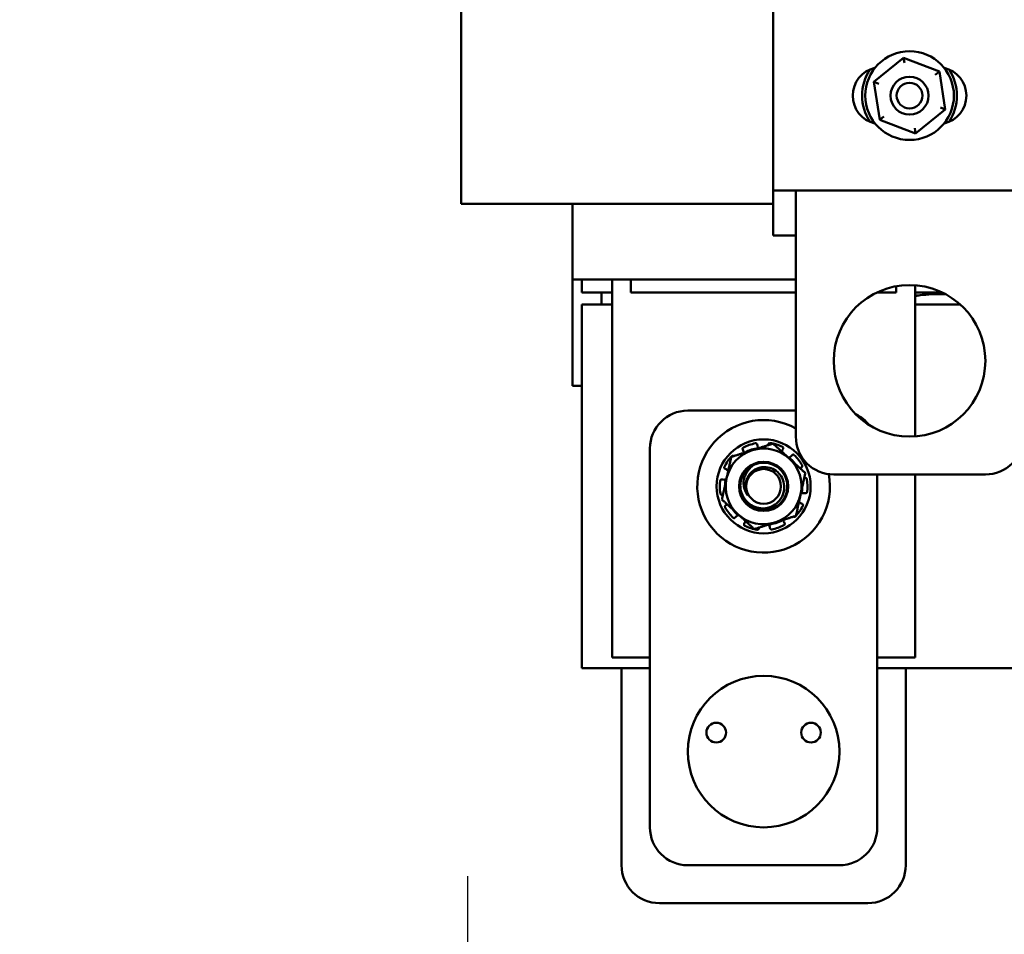
# Model space of a CAD drawing. Units: inches. Extents: x 2.2 to 96.8, y 1.1 to 75.4.
# Drawn here: x 68.2 to 74.7, y 57.2 to 63.3 of the extents above; entities that cross this region are included whole.
import ezdxf

# ---------------------------------------------------------------- set-up
doc = ezdxf.new("R2010")
doc.units = ezdxf.units.IN
doc.header["$LTSCALE"] = 4.5
doc.header["$MEASUREMENT"] = 0
for name, color, linetype, lineweight in [('Dimension (ANSI)', 7, 'Continuous', 25), ('Symbol (ANSI)', 7, 'Continuous', 25), ('Visible (ANSI)', 7, 'Continuous', 50)]:
    doc.layers.add(name, color=color, linetype=linetype, lineweight=lineweight)
doc.styles.add('Note Text (ANSI)', font='tahoma.ttf')
doc.dimstyles.new('Default (ANSI)', dxfattribs={"dimscale": 4.5, "dimtxt": 0.14, "dimasz": 0.098425, "dimexe": 0.125, "dimexo": 0.0625, "dimgap": 0.031496, "dimtad": 0, "dimtih": 1, "dimtoh": 1, "dimrnd": 1e-08, "dimzin": 0, "dimdsep": 46, "dimtxsty": 'Note Text (ANSI)', "dimcen": 0.09, "dimdle": 0.393701, "dimclrd": 256, "dimclre": 256, "dimclrt": 256, "dimadec": 0, "dimazin": 1, "dimtfac": 0.857143, "dimtofl": 0, "dimtmove": 0, "dimatfit": 3, "dimfxl": 1, "dimtolj": 1, "dimtzin": 4, "dimlwd": -1, "dimlwe": -1, "dimarcsym": 0})
doc.dimstyles.new('Default (ANSI)$7', dxfattribs={"dimscale": 4.5, "dimtxt": 0.14, "dimasz": 0.098425, "dimexe": 0.125, "dimexo": 0.0625, "dimgap": 0.031496, "dimtad": 0, "dimtih": 1, "dimtoh": 1, "dimrnd": 1e-08, "dimzin": 0, "dimdsep": 46, "dimtxsty": 'Note Text (ANSI)', "dimcen": 0.09, "dimdle": 0.393701, "dimclrd": 256, "dimclre": 256, "dimclrt": 256, "dimadec": 0, "dimazin": 1, "dimtfac": 0.857143, "dimtofl": 0, "dimtmove": 0, "dimatfit": 3, "dimfxl": 1, "dimtolj": 1, "dimtzin": 4, "dimlwd": -1, "dimlwe": -1, "dimarcsym": 0})

# ---------------------------------------------------------------- blocks, each defined once
blk = doc.blocks.new('*D36')
at = {"layer": 'Defpoints', "color": 0, "transparency": 16777216}
for p in [(86.1285, 57.0545), (71.1285, 55.3665), (86.1285, 55.3665)]:
    blk.add_point(p, dxfattribs=at)
at = {"layer": 'Dimension (ANSI)', "transparency": 16777216}
for p, q in [((71.1285, 55.6477), (71.1285, 57.617)), ((86.1285, 55.6477), (86.1285, 57.617)), ((71.5715, 57.0545), (77.475, 57.0545)), ((85.6856, 57.0545), (79.7821, 57.0545))]:
    blk.add_line(p, q, dxfattribs=at)
for points in [[(71.5715, 57.1283), (71.5715, 56.9807), (71.1285, 57.0545)], [(85.6856, 57.1283), (85.6856, 56.9807), (86.1285, 57.0545)]]:
    blk.add_solid(points, dxfattribs=at)
at = {"layer": 'Dimension (ANSI)', "transparency": 16777216, "insert": (77.6167, 57.3824), "char_height": 0.63, "attachment_point": 1, "style": 'Note Text (ANSI)'}
blk.add_mtext('\\A1;15.00', dxfattribs=at)

msp = doc.modelspace()

# ---------------------------------------------------------------- linework, layer by layer
at = {"layer": 'Visible (ANSI)'}
for p, q in [((71.0845, 65.1082), (71.0845, 62.0532)), ((73.142, 62.1412), (73.142, 63.3912)), ((74.0028, 63.016), (73.806, 62.8572)), ((74.2387, 62.9251), (74.0028, 63.016)), ((74.0082, 62.9818), (74.0028, 63.016)), ((74.2118, 62.9033), (74.2387, 62.9251)), ((74.2779, 62.6753), (74.2387, 62.9251)), ((73.8384, 62.8447), (73.806, 62.8572)), ((73.806, 62.8572), (73.8452, 62.6074)), ((74.0812, 62.5164), (74.2779, 62.6753)), ((74.2456, 62.6877), (74.2779, 62.6753)), ((73.8452, 62.6074), (73.8722, 62.6291)), ((73.8452, 62.6074), (74.0812, 62.5164)), ((74.0758, 62.5506), (74.0812, 62.5164)), ((73.142, 61.844), (73.142, 62.1412)), ((75.753, 62.1412), (73.142, 62.1412)), ((73.292, 60.5162), (73.292, 62.1412)), ((71.0845, 62.0532), (71.1343, 62.0532)), ((71.4593, 62.0532), (71.1343, 62.0532)), ((71.4593, 62.0532), (72.2045, 62.0532)), ((71.8195, 61.5532), (71.8195, 62.0532)), ((73.142, 62.0532), (72.2045, 62.0532)), ((73.292, 61.844), (73.142, 61.844)), ((71.8195, 60.8516), (71.8195, 61.5532)), ((71.8195, 61.5532), (71.8233, 61.5532)), ((72.1483, 61.5532), (71.8233, 61.5532)), ((71.8795, 61.4682), (71.8795, 61.5532)), ((72.0795, 59.0582), (72.0795, 61.5532)), ((72.1483, 61.5532), (72.2045, 61.5532)), ((72.2045, 61.5532), (72.2045, 61.4682)), ((73.292, 61.5532), (72.2045, 61.5532)), ((73.9545, 61.5085), (73.9545, 61.4682)), ((74.0795, 61.5148), (74.0795, 60.5176)), ((71.8795, 61.4682), (72.0795, 61.4682)), ((72.0095, 61.4682), (72.0095, 61.3882)), ((72.2045, 61.4682), (73.292, 61.4682)), ((73.8282, 61.4682), (73.9545, 61.4682)), ((74.0795, 61.4682), (74.2558, 61.4682)), ((74.1046, 61.4482), (74.0795, 61.4476)), ((74.1693, 61.4537), (74.2793, 61.4563)), ((71.8795, 58.9882), (71.8795, 61.3882)), ((71.8795, 61.3882), (72.0795, 61.3882)), ((74.0795, 61.3882), (74.3761, 61.3882)), ((74.3607, 61.3882), (74.3757, 61.3886)), ((71.8795, 60.8516), (71.8195, 60.8516)), ((72.5795, 60.6882), (73.292, 60.6882)), ((73.0377, 60.4643), (73.0387, 60.4574)), ((73.1099, 60.4602), (73.1105, 60.4657)), ((72.3295, 57.9382), (72.3295, 60.4382)), ((72.945, 60.4249), (72.9415, 60.431)), ((73.2079, 60.4362), (73.2047, 60.43)), ((73.263, 60.3894), (73.2677, 60.3945)), ((72.8316, 60.3006), (72.8252, 60.3035)), ((73.3292, 60.3134), (73.3229, 60.3102)), ((72.804, 60.2337), (72.8109, 60.2326)), ((73.3476, 60.2434), (73.353, 60.2445)), ((74.542, 60.2662), (73.542, 60.2662)), ((73.8295, 60.2662), (73.8295, 57.9382)), ((74.0795, 60.2662), (74.0795, 59.0582)), ((73.355, 60.1427), (73.3482, 60.1439)), ((72.8115, 60.1331), (72.806, 60.1319)), ((73.3275, 60.0759), (73.3339, 60.073)), ((72.8299, 60.0631), (72.8362, 60.0662)), ((72.896, 59.9871), (72.8913, 59.9819)), ((72.9511, 59.9403), (72.9544, 59.9464)), ((73.2141, 59.9516), (73.2176, 59.9455)), ((73.0492, 59.9163), (73.0485, 59.9107)), ((73.1214, 59.9121), (73.1204, 59.919)), ((72.3295, 59.0582), (72.0795, 59.0582)), ((74.0795, 59.0582), (73.8295, 59.0582)), ((72.3295, 58.9882), (71.8795, 58.9882)), ((72.142, 58.9882), (72.142, 57.6882)), ((83.8795, 58.9882), (73.8295, 58.9882)), ((74.017, 57.6882), (74.017, 58.9882)), ((73.5795, 57.6882), (72.5795, 57.6882)), ((72.392, 57.4382), (73.767, 57.4382))]:
    msp.add_line(p, q, dxfattribs=at)
for centre, radius in [((74.042, 62.7662), 0.2925), ((74.042, 62.7662), 0.125), ((74.042, 62.7662), 0.085), ((74.042, 61.0162), 0.5), ((73.0795, 60.1882), 0.31), ((73.0795, 60.1882), 0.1623), ((73.0795, 60.1882), 0.1146), ((73.0795, 58.4382), 0.5), ((72.767, 58.5632), 0.065), ((73.392, 58.5632), 0.065)]:
    msp.add_circle(centre, radius, dxfattribs=at)
for centre, radius, start, end in [((73.8545, 62.7662), 0.1875, 102.52115, 257.47885), ((74.042, 62.7662), 0.3125, 146.44269, 213.55731), ((74.2295, 62.7662), 0.1875, 282.52115, 77.47885), ((74.042, 62.7662), 0.3125, 326.44269, 33.55731), ((74.182, 60.9189), 0.535, 91.35706, 101.03716), ((72.5795, 60.4382), 0.25, 90, 180), ((73.5795, 60.4382), 0.25, 38.21029, 64.46385), ((73.0795, 60.1882), 0.4375, 60.94796, 10.54974), ((73.0795, 60.1882), 0.2891, 100.67676, 117.57458), ((73.0795, 60.1882), 0.2891, 64.67676, 81.57458), ((73.542, 60.5162), 0.25, 180, 270), ((74.542, 60.5162), 0.25, 270, 0), ((73.0795, 60.1882), 0.25, 107.62567, 167.62567), ((73.0795, 60.1882), 0.2548, 97.6029, 118.79044), ((73.0795, 60.1882), 0.25, 47.62567, 107.62567), ((73.0741, 60.4628), 0.0358, 217.80484, 219.40343), ((73.0795, 60.1882), 0.2891, 136.67676, 153.57458), ((73.0795, 60.1882), 0.1563, 109.57778, 155.10027), ((73.2366, 60.4135), 0.0358, 279.23953, 288.4465), ((73.0795, 60.1882), 0.2548, 36.4609, 48.64844), ((73.0795, 60.1882), 0.25, 347.62567, 47.62567), ((73.0795, 60.1882), 0.2891, 28.67676, 45.57458), ((73.0795, 60.1882), 0.2548, 156.4609, 156.64844), ((72.8168, 60.2679), 0.0358, 36.10544, 36.4465), ((73.0795, 60.1882), 0.2891, 172.67676, 189.57458), ((73.0795, 60.1882), 0.2548, 169.6029, 178.79044), ((72.8168, 60.2679), 0.0358, 289.80484, 299.1459), ((73.0795, 60.1882), 0.25, 167.62567, 227.62567), ((73.0795, 60.1882), 0.1202, 163.67241, 208.91386), ((73.0795, 60.1882), 0.2891, 352.67676, 9.57458), ((73.3423, 60.1085), 0.0358, 109.80484, 119.1459), ((73.0795, 60.1882), 0.2548, 349.6029, 358.79044), ((73.0795, 60.1882), 0.25, 287.62567, 347.62567), ((73.0795, 60.1882), 0.2548, 336.4609, 336.64844), ((73.3423, 60.1085), 0.0358, 216.10544, 216.4465), ((73.0795, 60.1882), 0.2891, 208.67676, 225.57458), ((73.0795, 60.1882), 0.2548, 216.4609, 228.64844), ((73.0795, 60.1882), 0.2891, 316.67676, 333.57458), ((73.0795, 60.1882), 0.25, 227.62567, 287.62567), ((72.9225, 59.9629), 0.0358, 99.23953, 108.4465), ((73.0795, 60.1882), 0.2548, 277.6029, 298.79044), ((73.0795, 60.1882), 0.2891, 244.67676, 261.57458), ((73.0849, 59.9137), 0.0358, 37.80484, 39.40343), ((73.0795, 60.1882), 0.2891, 280.67676, 297.57458), ((72.5795, 57.9382), 0.25, 180, 270), ((73.5795, 57.9382), 0.25, 270, 0), ((72.392, 57.6882), 0.25, 180, 270), ((73.767, 57.6882), 0.25, 270, 0)]:
    msp.add_arc(centre, radius, start, end, dxfattribs=at)
for points, weights in [([(73.1414, 60.4702), (73.0677, 60.4468), (73.0038, 60.4265)], [1.90687183186, 2.05436888136, 2.05436888136]), ([(73.248, 60.3729), (73.1985, 60.4181), (73.1414, 60.4702)], [2.05436888136, 2.05436888136, 1.90687183186]), ([(73.0038, 60.4265), (72.94, 60.4062), (72.8663, 60.3828)], [2.05436888136, 2.05436888136, 1.90687183186]), ([(72.8663, 60.3828), (72.8497, 60.3072), (72.8353, 60.2418)], [1.90687183186, 2.05436888136, 2.05436888136]), ([(73.3547, 60.2756), (73.2975, 60.3278), (73.248, 60.3729)], [1.90687183186, 2.05436888136, 2.05436888136]), ([(73.3237, 60.1346), (73.3381, 60.2001), (73.3547, 60.2756)], [2.05436888136, 2.05436888136, 1.90687183186]), ([(72.8353, 60.2418), (72.821, 60.1764), (72.8044, 60.1008)], [2.05436888136, 2.05436888136, 1.90687183186]), ([(72.8044, 60.1008), (72.8616, 60.0487), (72.911, 60.0035)], [1.90687183186, 2.05436888136, 2.05436888136]), ([(73.2928, 59.9937), (73.3094, 60.0692), (73.3237, 60.1346)], [1.90687183186, 2.05436888136, 2.05436888136]), ([(72.911, 60.0035), (72.9605, 59.9584), (73.0177, 59.9062)], [2.05436888136, 2.05436888136, 1.90687183186]), ([(73.0177, 59.9062), (73.0914, 59.9297), (73.1552, 59.95)], [1.90687183186, 2.05436888136, 2.05436888136]), ([(73.1552, 59.95), (73.2191, 59.9702), (73.2928, 59.9937)], [2.05436888136, 2.05436888136, 1.90687183186])]:
    msp.add_rational_spline(points, weights, degree=2, dxfattribs=at)
for points, knots in [([(73.0377, 60.4643), (73.0375, 60.4655), (73.037, 60.4668), (73.0356, 60.469), (73.0346, 60.47), (73.0326, 60.4714), (73.0313, 60.472), (73.0286, 60.4725), (73.0272, 60.4725), (73.026, 60.4723)], [-0.1530952, -0.1530952, -0.1530952, -0.1530952, -0.14330656, -0.14330656, -0.13351792, -0.13351792, -0.12372911, -0.12372911, -0.11394031, -0.11394031, -0.11394031, -0.11394031]), ([(73.1219, 60.4742), (73.1206, 60.4743), (73.1192, 60.4743), (73.1166, 60.4736), (73.1154, 60.473), (73.1133, 60.4715), (73.1124, 60.4705), (73.1111, 60.4682), (73.1107, 60.467), (73.1105, 60.4657)], [-0.0391549, -0.0391549, -0.0391549, -0.0391549, -0.0293661, -0.0293661, -0.01957728, -0.01957728, -0.00978864, -0.00978864, 0, 0, 0, 0]), ([(72.9457, 60.4444), (72.9446, 60.4439), (72.9435, 60.443), (72.9418, 60.4409), (72.9411, 60.4397), (72.9403, 60.4373), (72.9402, 60.4359), (72.9405, 60.4333), (72.9409, 60.432), (72.9415, 60.431)], [-0.0391549, -0.0391549, -0.0391549, -0.0391549, -0.0293661, -0.0293661, -0.01957728, -0.01957728, -0.00978864, -0.00978864, 0, 0, 0, 0]), ([(72.9496, 60.4092), (72.9495, 60.4104), (72.9494, 60.4116), (72.9485, 60.4171), (72.947, 60.4213), (72.945, 60.4249)], [-0.34460204, -0.34460204, -0.34460204, -0.34460204, -0.3360897, -0.3360897, -0.3035424, -0.3035424, -0.3035424, -0.3035424]), ([(73.0387, 60.4574), (73.0393, 60.4533), (73.0407, 60.449), (73.0438, 60.4437), (73.0448, 60.4422), (73.0458, 60.4408)], [-0.5587079, -0.5587079, -0.5587079, -0.5587079, -0.5261606, -0.5261606, -0.51322763, -0.51322763, -0.51322763, -0.51322763]), ([(73.2047, 60.43), (73.2028, 60.4263), (73.2015, 60.422), (73.2009, 60.4171), (73.2008, 60.4165), (73.2008, 60.416)], [-0.5587079, -0.5587079, -0.5587079, -0.5587079, -0.5261606, -0.5261606, -0.52212123, -0.52212123, -0.52212123, -0.52212123]), ([(73.2079, 60.4362), (73.2085, 60.4373), (73.2089, 60.4386), (73.209, 60.4412), (73.2088, 60.4426), (73.208, 60.4449), (73.2073, 60.4461), (73.2055, 60.4481), (73.2043, 60.449), (73.2032, 60.4495)], [-0.1530952, -0.1530952, -0.1530952, -0.1530952, -0.14330656, -0.14330656, -0.13351792, -0.13351792, -0.12372911, -0.12372911, -0.11394031, -0.11394031, -0.11394031, -0.11394031]), ([(73.2819, 60.3947), (73.281, 60.3956), (73.2798, 60.3963), (73.2773, 60.3974), (73.2759, 60.3976), (73.2734, 60.3976), (73.2721, 60.3973), (73.2697, 60.3962), (73.2686, 60.3954), (73.2677, 60.3945)], [-0.0391549, -0.0391549, -0.0391549, -0.0391549, -0.0293661, -0.0293661, -0.01957728, -0.01957728, -0.00978864, -0.00978864, 0, 0, 0, 0]), ([(72.8823, 60.3879), (72.8817, 60.3884), (72.8809, 60.3888), (72.8789, 60.3896), (72.8776, 60.3898), (72.8751, 60.3897), (72.8737, 60.3894), (72.8713, 60.3883), (72.8701, 60.3875), (72.8693, 60.3865)], [-0.14947873, -0.14947873, -0.14947873, -0.14947873, -0.14330656, -0.14330656, -0.13351792, -0.13351792, -0.12372911, -0.12372911, -0.11394031, -0.11394031, -0.11394031, -0.11394031]), ([(73.0272, 60.3354), (73.0454, 60.3419), (73.0647, 60.345), (73.1028, 60.3439), (73.1212, 60.34), (73.1573, 60.3253), (73.1744, 60.314), (73.2036, 60.2854), (73.2154, 60.2681), (73.2312, 60.2308), (73.2353, 60.2113), (73.2362, 60.171), (73.2326, 60.1506), (73.2176, 60.1122), (73.2064, 60.0946), (73.1781, 60.0654), (73.1617, 60.0538), (73.1245, 60.0371), (73.104, 60.0325), (73.0633, 60.0315), (73.0433, 60.0349), (73.0057, 60.0491), (72.9883, 60.0598), (72.9583, 60.0876), (72.946, 60.1045), (72.9292, 60.1414), (72.9245, 60.1608), (72.9225, 60.2009), (72.9255, 60.2214), (72.934, 60.2452), (72.9358, 60.2496), (72.9378, 60.254)], [-76.567867, -76.567867, -76.567867, -76.567867, -76.419842, -76.419842, -76.27714, -76.27714, -76.122348, -76.122348, -75.9641, -75.9641, -75.812997, -75.812997, -75.656499, -75.656499, -75.498587, -75.498587, -75.346, -75.346, -75.187427, -75.187427, -75.03439, -75.03439, -74.880018, -74.880018, -74.72174, -74.72174, -74.570595, -74.570595, -74.414507, -74.414507, -74.377594, -74.377594, -74.377594, -74.377594]), ([(72.9744, 60.1301), (72.967, 60.1394), (72.9612, 60.1496), (72.9524, 60.172), (72.9495, 60.1834), (72.9464, 60.2116), (72.9476, 60.2284), (72.9566, 60.2616), (72.9647, 60.278), (72.9838, 60.3024), (72.9915, 60.3104), (73.0084, 60.3244), (73.0175, 60.3304), (73.0272, 60.3354)], [-0.6763028, -0.6763028, -0.6763028, -0.6763028, -0.5687939, -0.5687939, -0.4672244, -0.4672244, -0.3223816, -0.3223816, -0.1688615, -0.1688615, -0.0837602, -0.0837602, 0, 0, 0, 0]), ([(73.2479, 60.3795), (73.2496, 60.3801), (73.2512, 60.3807), (73.2567, 60.3835), (73.2603, 60.3863), (73.263, 60.3894)], [-0.34902268, -0.34902268, -0.34902268, -0.34902268, -0.3360897, -0.3360897, -0.3035424, -0.3035424, -0.3035424, -0.3035424]), ([(72.8207, 60.3169), (72.8201, 60.3157), (72.8197, 60.3144), (72.8195, 60.3117), (72.8197, 60.3103), (72.8205, 60.3079), (72.8212, 60.3067), (72.823, 60.3048), (72.8241, 60.304), (72.8252, 60.3035)], [-0.0391549, -0.0391549, -0.0391549, -0.0391549, -0.0293661, -0.0293661, -0.01957728, -0.01957728, -0.00978864, -0.00978864, 0, 0, 0, 0]), ([(72.8456, 60.2892), (72.8445, 60.2906), (72.8434, 60.292), (72.839, 60.2964), (72.8353, 60.2989), (72.8316, 60.3006)], [-0.34902268, -0.34902268, -0.34902268, -0.34902268, -0.3360897, -0.3360897, -0.3035424, -0.3035424, -0.3035424, -0.3035424]), ([(72.9378, 60.254), (72.9324, 60.2412), (72.9288, 60.2276), (72.9252, 60.2), (72.9253, 60.1861), (72.9296, 60.1553), (72.9353, 60.1357), (72.9568, 60.0993), (72.97, 60.0845), (73.0007, 60.0616), (73.0174, 60.0534), (73.0515, 60.044), (73.0708, 60.0415), (73.1108, 60.0466), (73.1287, 60.0526), (73.1601, 60.0706), (73.1735, 60.0819), (73.1988, 60.1127), (73.2056, 60.1291), (73.2146, 60.1574), (73.2167, 60.175), (73.2141, 60.2104), (73.2093, 60.228), (73.1939, 60.2582), (73.1841, 60.271), (73.1596, 60.2933), (73.1448, 60.3022), (73.1182, 60.3118), (73.1008, 60.3167), (73.0631, 60.3148), (73.0478, 60.3111), (73.0183, 60.2979), (73.0046, 60.288), (72.9876, 60.2697), (72.9807, 60.2611), (72.97, 60.2408), (72.9665, 60.2316), (72.9642, 60.222)], [-5.211885, -5.211885, -5.211885, -5.211885, -4.903327, -4.903327, -4.596541, -4.596541, -4.215703, -4.215703, -3.882619, -3.882619, -3.569697, -3.569697, -3.285893, -3.285893, -3.038791, -3.038791, -2.80957, -2.80957, -2.514134, -2.514134, -2.085151, -2.085151, -1.647985, -1.647985, -1.257653, -1.257653, -0.839302, -0.839302, -0.568973, -0.568973, -0.379281, -0.379281, -0.175167, -0.175167, -0.075079, -0.075079, 0, 0, 0, 0]), ([(73.3292, 60.3134), (73.3303, 60.3139), (73.3313, 60.3147), (73.333, 60.3168), (73.3337, 60.318), (73.3344, 60.3204), (73.3345, 60.3218), (73.3342, 60.3245), (73.3338, 60.3258), (73.3331, 60.3269)], [-0.1530952, -0.1530952, -0.1530952, -0.1530952, -0.14330656, -0.14330656, -0.13351792, -0.13351792, -0.12372911, -0.12372911, -0.11394031, -0.11394031, -0.11394031, -0.11394031]), ([(72.804, 60.2337), (72.8028, 60.2339), (72.8015, 60.2339), (72.7989, 60.2332), (72.7977, 60.2326), (72.7957, 60.231), (72.7948, 60.23), (72.7934, 60.2277), (72.793, 60.2263), (72.7928, 60.2251)], [-0.1530952, -0.1530952, -0.1530952, -0.1530952, -0.14330656, -0.14330656, -0.13351792, -0.13351792, -0.12372911, -0.12372911, -0.11394031, -0.11394031, -0.11394031, -0.11394031]), ([(72.8109, 60.2326), (72.815, 60.2319), (72.8195, 60.2319), (72.8256, 60.2331), (72.8273, 60.2336), (72.8289, 60.2342)], [-0.5587079, -0.5587079, -0.5587079, -0.5587079, -0.5261606, -0.5261606, -0.51322763, -0.51322763, -0.51322763, -0.51322763]), ([(73.3646, 60.2363), (73.3644, 60.2376), (73.3639, 60.2389), (73.3625, 60.2412), (73.3615, 60.2422), (73.3594, 60.2436), (73.3582, 60.2442), (73.3556, 60.2447), (73.3543, 60.2447), (73.353, 60.2445)], [-0.0391549, -0.0391549, -0.0391549, -0.0391549, -0.0293661, -0.0293661, -0.01957728, -0.01957728, -0.00978864, -0.00978864, 0, 0, 0, 0]), ([(72.7945, 60.1401), (72.7947, 60.1389), (72.7952, 60.1376), (72.7966, 60.1353), (72.7976, 60.1343), (72.7996, 60.1328), (72.8009, 60.1322), (72.8035, 60.1317), (72.8048, 60.1317), (72.806, 60.1319)], [-0.0391549, -0.0391549, -0.0391549, -0.0391549, -0.0293661, -0.0293661, -0.01957728, -0.01957728, -0.00978864, -0.00978864, 0, 0, 0, 0]), ([(73.3482, 60.1439), (73.3441, 60.1445), (73.3396, 60.1445), (73.3335, 60.1433), (73.3318, 60.1428), (73.3302, 60.1422)], [-0.5587079, -0.5587079, -0.5587079, -0.5587079, -0.5261606, -0.5261606, -0.51322763, -0.51322763, -0.51322763, -0.51322763]), ([(73.355, 60.1427), (73.3563, 60.1425), (73.3576, 60.1426), (73.3602, 60.1432), (73.3614, 60.1438), (73.3634, 60.1454), (73.3643, 60.1464), (73.3657, 60.1488), (73.3661, 60.1501), (73.3662, 60.1514)], [-0.1530952, -0.1530952, -0.1530952, -0.1530952, -0.14330656, -0.14330656, -0.13351792, -0.13351792, -0.12372911, -0.12372911, -0.11394031, -0.11394031, -0.11394031, -0.11394031]), ([(73.3135, 60.0872), (73.3145, 60.0858), (73.3157, 60.0845), (73.32, 60.0801), (73.3238, 60.0776), (73.3275, 60.0759)], [-0.34902268, -0.34902268, -0.34902268, -0.34902268, -0.3360897, -0.3360897, -0.3035424, -0.3035424, -0.3035424, -0.3035424]), ([(73.3384, 60.0596), (73.339, 60.0607), (73.3394, 60.0621), (73.3395, 60.0648), (73.3394, 60.0661), (73.3386, 60.0685), (73.3379, 60.0697), (73.3361, 60.0717), (73.335, 60.0725), (73.3339, 60.073)], [-0.0391549, -0.0391549, -0.0391549, -0.0391549, -0.0293661, -0.0293661, -0.01957728, -0.01957728, -0.00978864, -0.00978864, 0, 0, 0, 0]), ([(72.8299, 60.0631), (72.8288, 60.0625), (72.8277, 60.0617), (72.8261, 60.0597), (72.8254, 60.0584), (72.8247, 60.056), (72.8246, 60.0547), (72.8249, 60.052), (72.8253, 60.0506), (72.8259, 60.0495)], [-0.1530952, -0.1530952, -0.1530952, -0.1530952, -0.14330656, -0.14330656, -0.13351792, -0.13351792, -0.12372911, -0.12372911, -0.11394031, -0.11394031, -0.11394031, -0.11394031]), ([(72.8772, 59.9818), (72.8781, 59.9809), (72.8793, 59.9801), (72.8818, 59.9791), (72.8831, 59.9788), (72.8857, 59.9789), (72.887, 59.9791), (72.8894, 59.9802), (72.8905, 59.981), (72.8913, 59.9819)], [-0.0391549, -0.0391549, -0.0391549, -0.0391549, -0.0293661, -0.0293661, -0.01957728, -0.01957728, -0.00978864, -0.00978864, 0, 0, 0, 0]), ([(72.9112, 59.9969), (72.9095, 59.9964), (72.9079, 59.9957), (72.9024, 59.9929), (72.8988, 59.9901), (72.896, 59.9871)], [-0.34902268, -0.34902268, -0.34902268, -0.34902268, -0.3360897, -0.3360897, -0.3035424, -0.3035424, -0.3035424, -0.3035424]), ([(72.9544, 59.9464), (72.9563, 59.9501), (72.9576, 59.9544), (72.9582, 59.9593), (72.9582, 59.9599), (72.9583, 59.9604)], [-0.5587079, -0.5587079, -0.5587079, -0.5587079, -0.5261606, -0.5261606, -0.52212123, -0.52212123, -0.52212123, -0.52212123]), ([(73.2095, 59.9672), (73.2096, 59.966), (73.2097, 59.9649), (73.2106, 59.9594), (73.2121, 59.9551), (73.2141, 59.9516)], [-0.34460204, -0.34460204, -0.34460204, -0.34460204, -0.3360897, -0.3360897, -0.3035424, -0.3035424, -0.3035424, -0.3035424]), ([(73.2133, 59.932), (73.2145, 59.9326), (73.2156, 59.9334), (73.2173, 59.9355), (73.218, 59.9367), (73.2187, 59.9391), (73.2189, 59.9405), (73.2186, 59.9431), (73.2182, 59.9444), (73.2176, 59.9455)], [-0.0391549, -0.0391549, -0.0391549, -0.0391549, -0.0293661, -0.0293661, -0.01957728, -0.01957728, -0.00978864, -0.00978864, 0, 0, 0, 0]), ([(73.2768, 59.9886), (73.2774, 59.9881), (73.2781, 59.9877), (73.2801, 59.9869), (73.2815, 59.9866), (73.284, 59.9867), (73.2854, 59.987), (73.2878, 59.9881), (73.289, 59.989), (73.2898, 59.9899)], [-0.14947873, -0.14947873, -0.14947873, -0.14947873, -0.14330656, -0.14330656, -0.13351792, -0.13351792, -0.12372911, -0.12372911, -0.11394031, -0.11394031, -0.11394031, -0.11394031]), ([(72.9511, 59.9403), (72.9506, 59.9391), (72.9502, 59.9379), (72.95, 59.9352), (72.9502, 59.9339), (72.9511, 59.9315), (72.9518, 59.9303), (72.9536, 59.9283), (72.9547, 59.9275), (72.9559, 59.9269)], [-0.1530952, -0.1530952, -0.1530952, -0.1530952, -0.14330656, -0.14330656, -0.13351792, -0.13351792, -0.12372911, -0.12372911, -0.11394031, -0.11394031, -0.11394031, -0.11394031]), ([(73.0372, 59.9023), (73.0385, 59.9021), (73.0398, 59.9021), (73.0425, 59.9028), (73.0437, 59.9034), (73.0457, 59.9049), (73.0467, 59.9059), (73.048, 59.9082), (73.0484, 59.9095), (73.0485, 59.9107)], [-0.0391549, -0.0391549, -0.0391549, -0.0391549, -0.0293661, -0.0293661, -0.01957728, -0.01957728, -0.00978864, -0.00978864, 0, 0, 0, 0]), ([(73.1204, 59.919), (73.1198, 59.9231), (73.1183, 59.9274), (73.1153, 59.9328), (73.1143, 59.9342), (73.1133, 59.9356)], [-0.5587079, -0.5587079, -0.5587079, -0.5587079, -0.5261606, -0.5261606, -0.51322763, -0.51322763, -0.51322763, -0.51322763]), ([(73.1214, 59.9121), (73.1216, 59.9109), (73.1221, 59.9096), (73.1235, 59.9074), (73.1244, 59.9064), (73.1265, 59.905), (73.1278, 59.9045), (73.1304, 59.9039), (73.1318, 59.9039), (73.1331, 59.9042)], [-0.1530952, -0.1530952, -0.1530952, -0.1530952, -0.14330656, -0.14330656, -0.13351792, -0.13351792, -0.12372911, -0.12372911, -0.11394031, -0.11394031, -0.11394031, -0.11394031])]:
    msp.add_open_spline(points, degree=3, knots=knots, dxfattribs=at)
for points in [[(73.3229, 60.3102), (73.3217, 60.3096), (73.3204, 60.3089), (73.3191, 60.308)], [(72.8362, 60.0662), (72.8374, 60.0668), (72.8387, 60.0676), (72.8399, 60.0684)]]:
    msp.add_open_spline(points, degree=3, dxfattribs=at)

# ---------------------------------------------------------------- dimensions: what is measured, and where the dimension line sits
at = {"layer": 'Dimension (ANSI)'}
dim = msp.add_linear_dim(base=(86.1285, 57.0545), p1=(71.1285, 55.3665), p2=(86.1285, 55.3665), angle=180, dimstyle='Default (ANSI)', override={"dimgap": 0.031496, "dimtih": 0, "dimtoh": 0, "dimdec": 2, "dimtol": 0, "dimlim": 0, "dimtp": 0, "dimtm": 0, "dimtdec": 2, "dimatfit": 1}, dxfattribs=at)
dim.commit()
dim.dimension.update_dxf_attribs({"geometry": '*D36', "text_midpoint": (78.6285, 57.0545), "dimtype": 160})

# ---------------------------------------------------------------- leaders
at = {"layer": 'Symbol (ANSI)', "annotation_type": 0, "has_hookline": 1, "hookline_direction": 1, "text_width": 0.2708}
msp.add_leader([(69.2785, 50.181), (66.0094, 57.8168), (65.5665, 57.8168)], dimstyle='Default (ANSI)$7', override={"dimtad": 0}, dxfattribs=at)

doc.saveas('drawing.dxf')
